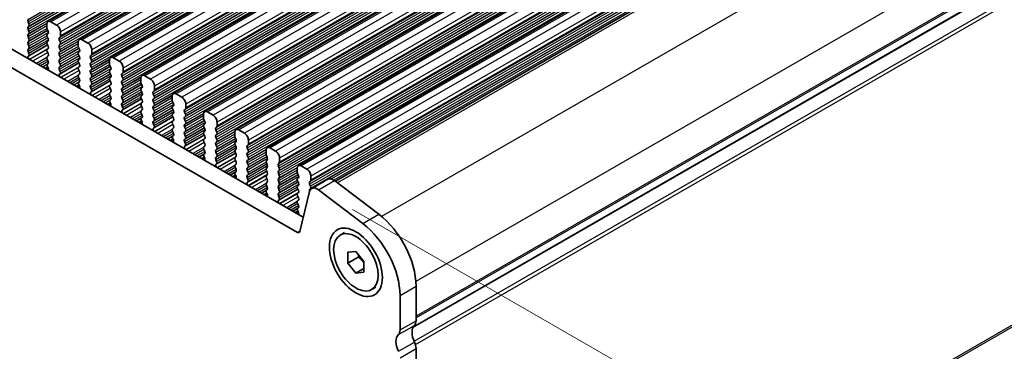
# Model space of a CAD drawing. Units: millimetres. Extents: x 29 to 4174, y 16 to 718.
# Drawn here: x 193 to 280, y 275 to 305 of the extents above; entities that cross this region are included whole.
import ezdxf

# ---------------------------------------------------------------- set-up
doc = ezdxf.new("R2010")
doc.units = ezdxf.units.MM
doc.header["$LTSCALE"] = 2
doc.layers.get('Defpoints').update_dxf_attribs({"lineweight": 25})
for name, color, linetype, lineweight in [('Dimension (ISO)', 7, 'Continuous', 18), ('Visible (ISO)', 7, 'Continuous', 35), ('Visible Narrow (ISO)', 7, 'Continuous', 25)]:
    doc.layers.add(name, color=color, linetype=linetype, lineweight=lineweight)
doc.styles.add('Note Text (TK)', font='txt')
doc.dimstyles.new('Default - Method 1b (TK)', dxfattribs={"dimscale": 2, "dimtxt": 2.5, "dimasz": 2.5, "dimexe": 1, "dimexo": 1.5, "dimgap": 1, "dimtad": 1, "dimtoh": 1, "dimrnd": 1e-08, "dimdsep": 46, "dimtxsty": 'Note Text (TK)', "dimcen": 0.09, "dimdle": 5, "dimclrd": 100, "dimclre": 100, "dimclrt": 7, "dimadec": 1, "dimazin": 1, "dimtfac": 1, "dimtmove": 0, "dimatfit": 3, "dimfxl": 0, "dimtolj": 1, "dimlwd": -1, "dimlwe": -1, "dimarcsym": 0})

# ---------------------------------------------------------------- blocks, each defined once
blk = doc.blocks.new('*D6')
at = {"layer": 'Defpoints', "color": 0, "transparency": 16777216}
for p in [(127.03, 289.612), (226.732, 232.198), (226.732, 207.014)]:
    blk.add_point(p, dxfattribs=at)
at = {"layer": 'Dimension (ISO)', "color": 100, "transparency": 16777216}
for p, q in [((127.03, 286.15), (127.03, 262.121)), ((131.363, 261.934), (222.399, 209.509)), ((226.732, 228.736), (226.732, 204.706))]:
    blk.add_line(p, q, dxfattribs=at)
for points in [[(131.779, 262.656), (130.947, 261.212), (127.03, 264.429)], [(222.815, 210.232), (221.983, 208.787), (226.732, 207.014)]]:
    blk.add_solid(points, dxfattribs=at)
at = {"layer": 'Dimension (ISO)', "color": 7, "transparency": 16777216, "insert": (176.139, 240.817), "char_height": 5, "attachment_point": 4, "rotation": 330.06401, "style": 'Note Text (TK)'}
blk.add_mtext('\\A1;{\\Q-29.936;\\W0.816;\\H0.818x;141}', dxfattribs=at)
blk = doc.blocks.new('*D13')
at = {"layer": 'Defpoints', "color": 0, "transparency": 16777216}
for p in [(219.546, 289.671), (267.852, 261.853), (222.843, 229.736)]:
    blk.add_point(p, dxfattribs=at)
at = {"layer": 'Dimension (ISO)', "color": 100, "transparency": 16777216}
for p, q in [((222.546, 287.943), (269.852, 260.701)), ((267.852, 208.817), (267.852, 256.853)), ((225.843, 228.009), (269.852, 202.665))]:
    blk.add_line(p, q, dxfattribs=at)
for points in [[(267.019, 256.853), (268.686, 256.853), (267.852, 261.853)], [(267.019, 208.817), (268.686, 208.817), (267.852, 203.817)]]:
    blk.add_solid(points, dxfattribs=at)
at = {"layer": 'Dimension (ISO)', "color": 7, "transparency": 16777216, "insert": (263.812, 228.163), "char_height": 5, "attachment_point": 4, "rotation": 90, "style": 'Note Text (TK)'}
blk.add_mtext('\\A1;{\\H0.816x;\\Q29.936;\\W0.818;71.1}', dxfattribs=at)

msp = doc.modelspace()

# ---------------------------------------------------------------- linework, layer by layer
at = {"layer": 'Visible (ISO)'}
for p, q in [((289.7685, 358.6572), (195.7233, 304.5001)), ((292.5262, 357.0691), (198.481, 302.9121)), ((295.2839, 355.481), (201.2387, 301.324)), ((298.0416, 353.893), (203.9964, 299.7359)), ((300.7993, 352.3049), (206.7541, 298.1479)), ((303.557, 350.7169), (209.5118, 296.5598)), ((306.3148, 349.1288), (212.2696, 294.9718)), ((309.0725, 347.5407), (215.0273, 293.3837)), ((311.8302, 345.9527), (217.785, 291.7956)), ((314.657, 344.3292), (221.0441, 290.4211)), ((137.4861, 333.7411), (218.2069, 287.2571)), ((217.6899, 285.926), (136.0719, 332.9267)), ((227.8945, 277.5838), (321.4842, 331.4785)), ((321.4842, 331.4785), (227.8945, 277.5838)), ((193.9504, 304.6591), (194.0353, 304.7411)), ((194.0353, 304.2833), (193.9504, 304.4629)), ((193.9504, 304.0051), (194.0353, 304.087)), ((194.0353, 303.6292), (193.9504, 303.8089)), ((195.6192, 304.2704), (195.6192, 303.9271)), ((195.6475, 303.8127), (195.7324, 303.633)), ((196.4677, 304.1906), (195.9728, 304.4756)), ((193.9504, 303.3511), (194.0353, 303.433)), ((194.0353, 302.9752), (193.9504, 303.1549)), ((195.7324, 303.4368), (195.6475, 303.3549)), ((195.6475, 303.1586), (195.7324, 302.979)), ((196.7082, 303.0711), (196.793, 303.153)), ((196.793, 302.6952), (196.7082, 302.8749)), ((196.8213, 303.2348), (196.8213, 303.5782)), ((199.2255, 302.6025), (198.7305, 302.8876)), ((193.9504, 302.697), (194.0353, 302.779)), ((194.0353, 302.3211), (193.9504, 302.5008)), ((193.9504, 302.043), (194.0353, 302.1249)), ((195.6773, 302.4414), (194.0118, 301.4823)), ((195.7324, 302.7828), (195.6475, 302.7008)), ((195.6475, 302.5046), (195.7324, 302.3249)), ((195.7324, 302.1287), (195.6475, 302.0468)), ((196.7082, 302.417), (196.793, 302.499)), ((196.793, 302.0412), (196.7082, 302.2208)), ((198.3769, 302.6824), (198.3769, 302.339)), ((198.4052, 302.2246), (198.4901, 302.0449)), ((199.579, 301.6468), (199.579, 301.9901)), ((194.0252, 301.6886), (193.9504, 301.8468)), ((193.9801, 301.4641), (194.0118, 301.4823)), ((195.6475, 301.8506), (195.7324, 301.6709)), ((195.7324, 301.4747), (195.6475, 301.3927)), ((195.6475, 301.1965), (195.7324, 301.0169)), ((196.7082, 301.763), (196.793, 301.8449)), ((196.793, 301.3871), (196.7082, 301.5668)), ((196.7082, 301.109), (196.793, 301.1909)), ((198.4901, 301.8487), (198.4052, 301.7668)), ((198.4052, 301.5706), (198.4901, 301.3909)), ((198.4901, 301.1947), (198.4052, 301.1128)), ((199.4659, 301.483), (199.5507, 301.565)), ((199.5507, 301.1071), (199.4659, 301.2868)), ((201.9832, 301.0145), (201.4882, 301.2995)), ((195.743, 300.3555), (195.6021, 300.2743)), ((195.7324, 300.8206), (195.6576, 300.7485)), ((195.671, 300.5268), (195.7027, 300.4722)), ((196.793, 300.7331), (196.7082, 300.9128)), ((196.7082, 300.4549), (196.793, 300.5369)), ((196.7829, 300.1005), (196.7082, 300.2587)), ((198.4351, 300.8534), (196.7695, 299.8943)), ((198.4052, 300.9165), (198.4901, 300.7369)), ((198.4901, 300.5407), (198.4052, 300.4587)), ((198.4052, 300.2625), (198.4901, 300.0828)), ((199.4659, 300.829), (199.5507, 300.9109)), ((199.5507, 300.4531), (199.4659, 300.6328)), ((199.4659, 300.1749), (199.5507, 300.2569)), ((201.1346, 301.0943), (201.1346, 300.7509)), ((201.1629, 300.6366), (201.2478, 300.4569)), ((201.2478, 300.2607), (201.1629, 300.1787)), ((202.3367, 300.0587), (202.3367, 300.4021)), ((196.7379, 299.8761), (196.7695, 299.8942)), ((198.4901, 299.8866), (198.4052, 299.8047)), ((198.4052, 299.6085), (198.4901, 299.4288)), ((199.5507, 299.7991), (199.4659, 299.9787)), ((199.4659, 299.5209), (199.5507, 299.6028)), ((201.1629, 299.9825), (201.2478, 299.8028)), ((201.2478, 299.6066), (201.1629, 299.5247)), ((202.2236, 299.895), (202.3084, 299.9769)), ((202.3084, 299.5191), (202.2236, 299.6987)), ((203.8924, 299.5063), (203.8924, 299.1629)), ((204.7409, 299.4264), (204.2459, 299.7114)), ((198.5007, 298.7674), (198.3598, 298.6863)), ((198.4901, 299.2326), (198.4154, 299.1604)), ((198.4288, 298.9387), (198.4604, 298.8841)), ((199.5507, 299.145), (199.4659, 299.3247)), ((199.4659, 298.8669), (199.5507, 298.9488)), ((199.5406, 298.5125), (199.4659, 298.6707)), ((201.1928, 299.2653), (199.5273, 298.3062)), ((201.1629, 299.3285), (201.2478, 299.1488)), ((201.2478, 298.9526), (201.1629, 298.8707)), ((201.1629, 298.6744), (201.2478, 298.4948)), ((202.2236, 299.2409), (202.3084, 299.3229)), ((202.3084, 298.865), (202.2236, 299.0447)), ((202.2236, 298.5869), (202.3084, 298.6688)), ((203.9206, 299.0485), (204.0055, 298.8688)), ((204.0055, 298.6726), (203.9206, 298.5907)), ((205.0944, 298.4707), (205.0944, 298.814)), ((199.4956, 298.288), (199.5272, 298.3062)), ((201.2478, 298.2986), (201.1629, 298.2166)), ((201.1629, 298.0204), (201.2478, 297.8407)), ((201.2478, 297.6445), (201.1731, 297.5724)), ((202.3084, 298.211), (202.2236, 298.3907)), ((202.2236, 297.9328), (202.3084, 298.0148)), ((202.3084, 297.557), (202.2236, 297.7366)), ((203.9505, 297.6772), (202.285, 296.7181)), ((203.9206, 298.3945), (204.0055, 298.2148)), ((204.0055, 298.0186), (203.9206, 297.9366)), ((203.9206, 297.7404), (204.0055, 297.5607)), ((204.9813, 298.3069), (205.0662, 298.3888)), ((205.0662, 297.931), (204.9813, 298.1107)), ((204.9813, 297.6529), (205.0662, 297.7348)), ((206.6501, 297.9182), (206.6501, 297.5748)), ((207.4986, 297.8383), (207.0036, 298.1234)), ((201.2584, 297.1794), (201.1175, 297.0982)), ((201.1865, 297.3506), (201.2181, 297.2961)), ((202.2236, 297.2788), (202.3084, 297.3607)), ((202.2983, 296.9244), (202.2236, 297.0826)), ((204.0055, 297.3645), (203.9206, 297.2826)), ((203.9206, 297.0864), (204.0055, 296.9067)), ((205.0662, 297.277), (204.9813, 297.4566)), ((204.9813, 296.9988), (205.0662, 297.0808)), ((205.0662, 296.6229), (204.9813, 296.8026)), ((206.6784, 297.4604), (206.7632, 297.2808)), ((206.7632, 297.0845), (206.6784, 297.0026)), ((206.6784, 296.8064), (206.7632, 296.6267)), ((207.739, 296.7188), (207.8239, 296.8008)), ((207.8522, 296.8826), (207.8522, 297.226)), ((202.2533, 296.6999), (202.2849, 296.7181)), ((204.0055, 296.7105), (203.9206, 296.6286)), ((203.9206, 296.4323), (204.0055, 296.2527)), ((204.0055, 296.0565), (203.9308, 295.9843)), ((204.9813, 296.3448), (205.0662, 296.4267)), ((205.0662, 295.9689), (204.9813, 296.1486)), ((206.7082, 296.0892), (205.0427, 295.1301)), ((206.7632, 296.4305), (206.6784, 296.3486)), ((206.6784, 296.1524), (206.7632, 295.9727)), ((207.8239, 296.3429), (207.739, 296.5226)), ((207.739, 296.0648), (207.8239, 296.1467)), ((209.4078, 296.3301), (209.4078, 295.9868)), ((210.2563, 296.2503), (209.7613, 296.5353)), ((204.0161, 295.5913), (203.8752, 295.5101)), ((203.9442, 295.7626), (203.9758, 295.708)), ((204.9813, 295.6907), (205.0662, 295.7727)), ((205.056, 295.3363), (204.9813, 295.4945)), ((205.011, 295.1119), (205.0426, 295.13)), ((206.7632, 295.7765), (206.6784, 295.6945)), ((206.6784, 295.4983), (206.7632, 295.3186)), ((206.7632, 295.1224), (206.6784, 295.0405)), ((207.8239, 295.6889), (207.739, 295.8686)), ((207.739, 295.4108), (207.8239, 295.4927)), ((207.8239, 295.0349), (207.739, 295.2145)), ((209.4361, 295.8724), (209.5209, 295.6927)), ((209.5209, 295.4965), (209.4361, 295.4145)), ((209.4361, 295.2183), (209.5209, 295.0387)), ((210.4967, 295.1308), (210.5816, 295.2127)), ((210.6099, 295.2945), (210.6099, 295.6379)), ((206.6784, 294.8443), (206.7632, 294.6646)), ((206.7632, 294.4684), (206.6885, 294.3962)), ((206.7019, 294.1745), (206.7335, 294.1199)), ((207.739, 294.7567), (207.8239, 294.8387)), ((207.8239, 294.3808), (207.739, 294.5605)), ((207.739, 294.1027), (207.8239, 294.1846)), ((209.4659, 294.5011), (207.8004, 293.542)), ((209.5209, 294.8424), (209.4361, 294.7605)), ((209.4361, 294.5643), (209.5209, 294.3846)), ((209.5209, 294.1884), (209.4361, 294.1065)), ((210.5816, 294.7549), (210.4967, 294.9346)), ((210.4967, 294.4767), (210.5816, 294.5587)), ((210.5816, 294.1008), (210.4967, 294.2805)), ((212.1655, 294.7421), (212.1655, 294.3987)), ((212.1938, 294.2843), (212.2786, 294.1046)), ((213.014, 294.6622), (212.5191, 294.9472)), ((206.7739, 294.0032), (206.6329, 293.9221)), ((207.8137, 293.7483), (207.739, 293.9065)), ((207.7687, 293.5238), (207.8003, 293.542)), ((209.4361, 293.9103), (209.5209, 293.7306)), ((209.5209, 293.5344), (209.4361, 293.4524)), ((210.4967, 293.8227), (210.5816, 293.9046)), ((210.5816, 293.4468), (210.4967, 293.6265)), ((212.2786, 293.9084), (212.1938, 293.8265)), ((212.1938, 293.6303), (212.2786, 293.4506)), ((213.2545, 293.5427), (213.3393, 293.6246)), ((213.3393, 293.1668), (213.2545, 293.3465)), ((213.3676, 293.7065), (213.3676, 294.0498)), ((215.7718, 293.0741), (215.2768, 293.3592)), ((209.4361, 293.2562), (209.5209, 293.0765)), ((209.5209, 292.8803), (209.4462, 292.8082)), ((209.4596, 292.5865), (209.4912, 292.5319)), ((210.4967, 293.1687), (210.5816, 293.2506)), ((210.5816, 292.7928), (210.4967, 292.9724)), ((210.4967, 292.5146), (210.5816, 292.5966)), ((212.2236, 292.913), (210.5581, 291.9539)), ((212.2786, 293.2544), (212.1938, 293.1724)), ((212.1938, 292.9762), (212.2786, 292.7966)), ((212.2786, 292.6003), (212.1938, 292.5184)), ((213.2545, 292.8887), (213.3393, 292.9706)), ((213.3393, 292.5128), (213.2545, 292.6925)), ((214.9232, 293.154), (214.9232, 292.8106)), ((214.9515, 292.6962), (215.0364, 292.5166)), ((216.1253, 292.1184), (216.1253, 292.4618)), ((209.5316, 292.4152), (209.3907, 292.334)), ((210.5715, 292.1602), (210.4967, 292.3184)), ((210.5264, 291.9357), (210.5581, 291.9539)), ((212.1938, 292.3222), (212.2786, 292.1425)), ((212.2786, 291.9463), (212.1938, 291.8644)), ((212.1938, 291.6682), (212.2786, 291.4885)), ((213.2545, 292.2346), (213.3393, 292.3166)), ((213.3393, 291.8587), (213.2545, 292.0384)), ((213.2545, 291.5806), (213.3393, 291.6625)), ((215.0364, 292.3204), (214.9515, 292.2384)), ((214.9515, 292.0422), (215.0364, 291.8625)), ((215.0364, 291.6663), (214.9515, 291.5844)), ((216.0122, 291.9546), (216.097, 292.0366)), ((216.097, 291.5788), (216.0122, 291.7584)), ((217.6809, 291.5659), (217.6809, 291.2226)), ((218.5295, 291.4861), (218.0345, 291.7711)), ((212.2893, 290.8271), (212.1484, 290.746)), ((212.2786, 291.2923), (212.2039, 291.2201)), ((212.2173, 290.9984), (212.249, 290.9438)), ((213.3393, 291.2047), (213.2545, 291.3844)), ((213.2545, 290.9265), (213.3393, 291.0085)), ((213.3292, 290.5721), (213.2545, 290.7303)), ((214.9814, 291.325), (213.3158, 290.3659)), ((214.9515, 291.3882), (215.0364, 291.2085)), ((215.0364, 291.0123), (214.9515, 290.9303)), ((214.9515, 290.7341), (215.0364, 290.5545)), ((216.0122, 291.3006), (216.097, 291.3825)), ((216.097, 290.9247), (216.0122, 291.1044)), ((216.0122, 290.6466), (216.097, 290.7285)), ((217.7092, 291.1082), (217.7941, 290.9285)), ((217.7941, 290.7323), (217.7092, 290.6503)), ((218.883, 290.5303), (218.883, 290.8737)), ((213.2842, 290.3477), (213.3158, 290.3658)), ((215.0364, 290.3582), (214.9515, 290.2763)), ((214.9515, 290.0801), (215.0364, 289.9004)), ((216.097, 290.2707), (216.0122, 290.4504)), ((216.0122, 289.9925), (216.097, 290.0745)), ((217.7092, 290.4541), (217.7941, 290.2745)), ((217.7941, 290.0783), (217.7092, 289.9963)), ((218.7699, 290.3666), (218.8547, 290.4485)), ((218.8547, 289.9907), (218.7699, 290.1704)), ((218.9481, 289.791), (220.3623, 290.6054)), ((220.9597, 290.4851), (224.8654, 287.5207)), ((215.047, 289.239), (214.9061, 289.1579)), ((215.0364, 289.7042), (214.9617, 289.6321)), ((214.975, 289.4103), (215.0067, 289.3557)), ((216.097, 289.6166), (216.0122, 289.7963)), ((216.0122, 289.3385), (216.097, 289.4204)), ((216.0869, 288.9841), (216.0122, 289.1423)), ((217.7391, 289.7369), (216.0736, 288.7778)), ((217.7092, 289.8001), (217.7941, 289.6204)), ((217.7941, 289.4242), (217.7092, 289.3423)), ((217.7092, 289.1461), (217.7941, 288.9664)), ((218.7647, 289.5228), (217.8957, 285.9934)), ((218.7699, 289.7125), (218.8547, 289.7945)), ((223.4512, 286.7063), (219.5455, 289.6707)), ((216.0419, 288.7596), (216.0735, 288.7778)), ((217.7941, 288.7702), (217.7092, 288.6882)), ((217.7092, 288.492), (217.7941, 288.3124)), ((217.7941, 288.1161), (217.7194, 288.044)), ((217.8047, 287.651), (217.6638, 287.5698)), ((217.7328, 287.8223), (217.7644, 287.7677)), ((221.4605, 285.6861), (221.8353, 285.9019)), ((222.1357, 284.1649), (222.8428, 284.2297)), ((222.1357, 283.2208), (222.1357, 284.1649)), ((222.8428, 284.2297), (223.5499, 283.3505)), ((223.055, 283.7502), (222.1357, 283.2208)), ((222.8428, 282.3416), (222.1357, 283.2208)), ((223.5499, 283.3505), (223.5499, 282.4065)), ((223.5499, 282.7488), (222.8428, 282.3416)), ((223.5499, 282.4065), (222.8428, 282.3416)), ((228.1461, 281.1903), (228.1461, 278.1406)), ((224.2251, 280.8852), (224.5999, 281.101)), ((226.7319, 277.3262), (226.7319, 280.3759)), ((228.1461, 275.688), (228.1461, 247.1147))]:
    msp.add_line(p, q, dxfattribs=at)
for centre, major_axis, start_param, end_param in [((194.0636, 304.4959), (-0.0998, 0.1733), 0.1438308, 1.430833), ((195.9728, 304.0668), (-0.2495, 0.4333), 5.4997209, 7.0705172), ((194.0636, 303.8418), (-0.0998, 0.1733), 0.1438308, 1.430833), ((193.9222, 304.2503), (0.0998, -0.1733), 0.1438308, 1.430833), ((195.7606, 303.8456), (0.0998, -0.1733), 3.9289245, 4.5724256), ((196.4677, 303.7818), (-0.2495, 0.4333), 3.9289245, 5.4997209), ((194.0636, 303.1878), (-0.0998, 0.1733), 0.1438308, 1.430833), ((193.9222, 303.5963), (0.0998, -0.1733), 0.1438308, 1.430833), ((193.9222, 302.9422), (0.0998, -0.1733), 0.1438308, 1.430833), ((195.7606, 303.1916), (-0.0998, 0.1733), 0.1438308, 1.430833), ((195.6192, 303.6001), (0.0998, -0.1733), 0.1438308, 1.430833), ((195.6192, 302.946), (0.0998, -0.1733), 0.1438308, 1.430833), ((196.8213, 302.9078), (-0.0998, 0.1733), 0.1438308, 1.430833), ((196.6799, 303.3163), (0.0998, -0.1733), 0.1438308, 0.7873319), ((198.7305, 302.4788), (-0.2495, 0.4333), 5.4997209, 7.0705172), ((194.0636, 302.5338), (-0.0998, 0.1733), 0.1438308, 1.430833), ((194.0636, 301.8797), (-0.0998, 0.1733), 0.1438308, 1.430833), ((193.9222, 302.2882), (0.0998, -0.1733), 0.1438308, 1.430833), ((195.7606, 302.5376), (-0.0998, 0.1733), 0.1438308, 1.430833), ((195.7606, 301.8835), (-0.0998, 0.1733), 0.1438308, 1.430833), ((195.6192, 302.292), (0.0998, -0.1733), 0.1438308, 1.430833), ((196.8213, 302.2538), (-0.0998, 0.1733), 0.1438308, 1.430833), ((196.6799, 302.6622), (0.0998, -0.1733), 0.1438308, 1.430833), ((196.6799, 302.0082), (0.0998, -0.1733), 0.1438308, 1.430833), ((198.5184, 302.2576), (0.0998, -0.1733), 3.9289245, 4.5724256), ((198.3769, 302.012), (0.0998, -0.1733), 0.1438308, 1.430833), ((199.2255, 302.1937), (-0.2495, 0.4333), 3.9289245, 5.4997209), ((194.0799, 301.2908), (-0.0998, 0.1733), 6.2825636, 8.096764), ((193.912, 301.6556), (0.0998, -0.1733), 6.2825636, 7.7140183), ((195.7606, 301.2295), (-0.0998, 0.1733), 0.1438308, 1.430833), ((195.6192, 301.6379), (0.0998, -0.1733), 0.1438308, 1.430833), ((196.8213, 301.5997), (-0.0998, 0.1733), 0.1438308, 1.430833), ((196.8213, 300.9457), (-0.0998, 0.1733), 0.1438308, 1.430833), ((196.6799, 301.3542), (0.0998, -0.1733), 0.1438308, 1.430833), ((198.5184, 301.6035), (-0.0998, 0.1733), 0.1438308, 1.430833), ((198.5184, 300.9495), (-0.0998, 0.1733), 0.1438308, 1.430833), ((198.3769, 301.358), (0.0998, -0.1733), 0.1438308, 1.430833), ((199.579, 301.3198), (-0.0998, 0.1733), 0.1438308, 1.430833), ((199.4376, 301.7282), (0.0998, -0.1733), 0.1438308, 0.7873319), ((199.4376, 301.0742), (0.0998, -0.1733), 0.1438308, 1.430833), ((201.4882, 300.8907), (-0.2495, 0.4333), 5.4997209, 7.0705172), ((195.7708, 300.5852), (-0.0998, 0.1733), 0.1438308, 1.5752855), ((195.6029, 300.4137), (0.0998, -0.1733), 6.0442703, 7.8584708), ((195.6192, 300.9839), (0.0998, -0.1733), 0.1438308, 1.430833), ((196.8213, 300.2917), (-0.0998, 0.1733), 0.1438308, 1.430833), ((196.6799, 300.7001), (0.0998, -0.1733), 0.1438308, 1.430833), ((198.5184, 300.2955), (-0.0998, 0.1733), 0.1438308, 1.430833), ((198.3769, 300.7039), (0.0998, -0.1733), 0.1438308, 1.430833), ((199.579, 300.6657), (-0.0998, 0.1733), 0.1438308, 1.430833), ((199.4376, 300.4201), (0.0998, -0.1733), 0.1438308, 1.430833), ((201.2761, 300.6695), (0.0998, -0.1733), 3.9289245, 4.5724256), ((201.1346, 300.4239), (0.0998, -0.1733), 0.1438308, 1.430833), ((201.9832, 300.6057), (-0.2495, 0.4333), 3.9289245, 5.4997209), ((196.8376, 299.7027), (-0.0998, 0.1733), 6.2825636, 8.096764), ((196.6697, 300.0676), (0.0998, -0.1733), 6.2825636, 7.7140183), ((198.5184, 299.6414), (-0.0998, 0.1733), 0.1438308, 1.430833), ((198.3769, 300.0499), (0.0998, -0.1733), 0.1438308, 1.430833), ((198.3769, 299.3958), (0.0998, -0.1733), 0.1438308, 1.430833), ((199.579, 300.0117), (-0.0998, 0.1733), 0.1438308, 1.430833), ((199.579, 299.3576), (-0.0998, 0.1733), 0.1438308, 1.430833), ((199.4376, 299.7661), (0.0998, -0.1733), 0.1438308, 1.430833), ((201.2761, 300.0155), (-0.0998, 0.1733), 0.1438308, 1.430833), ((201.2761, 299.3614), (-0.0998, 0.1733), 0.1438308, 1.430833), ((201.1346, 299.7699), (0.0998, -0.1733), 0.1438308, 1.430833), ((202.3367, 299.7317), (-0.0998, 0.1733), 0.1438308, 1.430833), ((202.1953, 300.1402), (0.0998, -0.1733), 0.1438308, 0.7873319), ((202.1953, 299.4861), (0.0998, -0.1733), 0.1438308, 1.430833), ((204.2459, 299.3027), (-0.2495, 0.4333), 5.4997209, 7.0705172), ((204.7409, 299.0176), (-0.2495, 0.4333), 3.9289245, 5.4997209), ((198.5285, 298.9972), (-0.0998, 0.1733), 0.1438308, 1.5752855), ((198.3606, 298.8256), (0.0998, -0.1733), 6.0442703, 7.8584708), ((199.579, 298.7036), (-0.0998, 0.1733), 0.1438308, 1.430833), ((199.4274, 298.4795), (0.0998, -0.1733), 6.2825636, 7.7140183), ((199.4376, 299.1121), (0.0998, -0.1733), 0.1438308, 1.430833), ((201.2761, 298.7074), (-0.0998, 0.1733), 0.1438308, 1.430833), ((201.1346, 299.1159), (0.0998, -0.1733), 0.1438308, 1.430833), ((202.3367, 299.0777), (-0.0998, 0.1733), 0.1438308, 1.430833), ((202.3367, 298.4236), (-0.0998, 0.1733), 0.1438308, 1.430833), ((202.1953, 298.8321), (0.0998, -0.1733), 0.1438308, 1.430833), ((204.0338, 298.4274), (-0.0998, 0.1733), 0.1438308, 1.430833), ((204.0338, 299.0814), (0.0998, -0.1733), 3.9289245, 4.5724256), ((203.8924, 298.8359), (0.0998, -0.1733), 0.1438308, 1.430833), ((199.5953, 298.1146), (-0.0998, 0.1733), 6.2825636, 8.096764), ((201.2761, 298.0534), (-0.0998, 0.1733), 0.1438308, 1.430833), ((201.1346, 298.4618), (0.0998, -0.1733), 0.1438308, 1.430833), ((201.1346, 297.8078), (0.0998, -0.1733), 0.1438308, 1.430833), ((202.3367, 297.7696), (-0.0998, 0.1733), 0.1438308, 1.430833), ((202.1953, 298.178), (0.0998, -0.1733), 0.1438308, 1.430833), ((204.0338, 297.7734), (-0.0998, 0.1733), 0.1438308, 1.430833), ((203.8924, 298.1818), (0.0998, -0.1733), 0.1438308, 1.430833), ((205.0944, 298.1436), (-0.0998, 0.1733), 0.1438308, 1.430833), ((205.0944, 297.4896), (-0.0998, 0.1733), 0.1438308, 1.430833), ((204.953, 298.5521), (0.0998, -0.1733), 0.1438308, 0.7873319), ((204.953, 297.8981), (0.0998, -0.1733), 0.1438308, 1.430833), ((207.0036, 297.7146), (-0.2495, 0.4333), 5.4997209, 7.0705172), ((207.4986, 297.4296), (-0.2495, 0.4333), 3.9289245, 5.4997209), ((201.2862, 297.4091), (-0.0998, 0.1733), 0.1438308, 1.5752855), ((201.1183, 297.2376), (0.0998, -0.1733), 6.0442703, 7.8584708), ((202.3367, 297.1155), (-0.0998, 0.1733), 0.1438308, 1.430833), ((202.1852, 296.8914), (0.0998, -0.1733), 6.2825636, 7.7140183), ((202.1953, 297.524), (0.0998, -0.1733), 0.1438308, 1.430833), ((204.0338, 297.1193), (-0.0998, 0.1733), 0.1438308, 1.430833), ((203.8924, 297.5278), (0.0998, -0.1733), 0.1438308, 1.430833), ((203.8924, 296.8738), (0.0998, -0.1733), 0.1438308, 1.430833), ((205.0944, 296.8356), (-0.0998, 0.1733), 0.1438308, 1.430833), ((204.953, 297.244), (0.0998, -0.1733), 0.1438308, 1.430833), ((206.7915, 296.8393), (-0.0998, 0.1733), 0.1438308, 1.430833), ((206.7915, 297.4934), (0.0998, -0.1733), 3.9289245, 4.5724256), ((206.6501, 297.2478), (0.0998, -0.1733), 0.1438308, 1.430833), ((207.7107, 296.964), (0.0998, -0.1733), 0.1438308, 0.7873319), ((202.353, 296.5266), (-0.0998, 0.1733), 6.2825636, 8.096764), ((204.0338, 296.4653), (-0.0998, 0.1733), 0.1438308, 1.430833), ((204.0439, 295.8211), (-0.0998, 0.1733), 0.1438308, 1.5752855), ((203.8924, 296.2197), (0.0998, -0.1733), 0.1438308, 1.430833), ((205.0944, 296.1815), (-0.0998, 0.1733), 0.1438308, 1.430833), ((204.953, 296.59), (0.0998, -0.1733), 0.1438308, 1.430833), ((204.953, 295.9359), (0.0998, -0.1733), 0.1438308, 1.430833), ((206.7915, 296.1853), (-0.0998, 0.1733), 0.1438308, 1.430833), ((206.6501, 296.5938), (0.0998, -0.1733), 0.1438308, 1.430833), ((206.6501, 295.9397), (0.0998, -0.1733), 0.1438308, 1.430833), ((207.8522, 296.5556), (-0.0998, 0.1733), 0.1438308, 1.430833), ((207.8522, 295.9015), (-0.0998, 0.1733), 0.1438308, 1.430833), ((207.7107, 296.31), (0.0998, -0.1733), 0.1438308, 1.430833), ((209.7613, 296.1265), (-0.2495, 0.4333), 5.4997209, 7.0705172), ((209.5492, 295.9053), (0.0998, -0.1733), 3.9289245, 4.5724256), ((210.2563, 295.8415), (-0.2495, 0.4333), 3.9289245, 5.4997209), ((203.8761, 295.6495), (0.0998, -0.1733), 6.0442703, 7.8584708), ((205.0944, 295.5275), (-0.0998, 0.1733), 0.1438308, 1.430833), ((205.1107, 294.9385), (-0.0998, 0.1733), 6.2825636, 8.096764), ((204.9429, 295.3034), (0.0998, -0.1733), 6.2825636, 7.7140183), ((206.7915, 295.5313), (-0.0998, 0.1733), 0.1438308, 1.430833), ((206.7915, 294.8772), (-0.0998, 0.1733), 0.1438308, 1.430833), ((206.6501, 295.2857), (0.0998, -0.1733), 0.1438308, 1.430833), ((207.8522, 295.2475), (-0.0998, 0.1733), 0.1438308, 1.430833), ((207.7107, 295.656), (0.0998, -0.1733), 0.1438308, 1.430833), ((207.7107, 295.0019), (0.0998, -0.1733), 0.1438308, 1.430833), ((209.5492, 295.2513), (-0.0998, 0.1733), 0.1438308, 1.430833), ((209.4078, 295.6597), (0.0998, -0.1733), 0.1438308, 1.430833), ((209.4078, 295.0057), (0.0998, -0.1733), 0.1438308, 1.430833), ((210.6099, 294.9675), (-0.0998, 0.1733), 0.1438308, 1.430833), ((210.4685, 295.376), (0.0998, -0.1733), 0.1438308, 0.7873319), ((206.8016, 294.233), (-0.0998, 0.1733), 0.1438308, 1.5752855), ((206.6501, 294.6317), (0.0998, -0.1733), 0.1438308, 1.430833), ((207.8522, 294.5935), (-0.0998, 0.1733), 0.1438308, 1.430833), ((207.7107, 294.3479), (0.0998, -0.1733), 0.1438308, 1.430833), ((209.5492, 294.5972), (-0.0998, 0.1733), 0.1438308, 1.430833), ((209.4078, 294.3517), (0.0998, -0.1733), 0.1438308, 1.430833), ((210.6099, 294.3135), (-0.0998, 0.1733), 0.1438308, 1.430833), ((210.4685, 294.7219), (0.0998, -0.1733), 0.1438308, 1.430833), ((212.5191, 294.5385), (-0.2495, 0.4333), 5.4997209, 7.0705172), ((212.3069, 294.3173), (0.0998, -0.1733), 3.9289245, 4.5724256), ((213.014, 294.2534), (-0.2495, 0.4333), 3.9289245, 5.4997209), ((206.6338, 294.0615), (0.0998, -0.1733), 6.0442703, 7.8584708), ((207.8522, 293.9394), (-0.0998, 0.1733), 0.1438308, 1.430833), ((207.8685, 293.3504), (-0.0998, 0.1733), 6.2825636, 8.096764), ((207.7006, 293.7153), (0.0998, -0.1733), 6.2825636, 7.7140183), ((209.5492, 293.9432), (-0.0998, 0.1733), 0.1438308, 1.430833), ((209.5492, 293.2892), (-0.0998, 0.1733), 0.1438308, 1.430833), ((209.4078, 293.6976), (0.0998, -0.1733), 0.1438308, 1.430833), ((210.6099, 293.6594), (-0.0998, 0.1733), 0.1438308, 1.430833), ((210.4685, 294.0679), (0.0998, -0.1733), 0.1438308, 1.430833), ((210.4685, 293.4139), (0.0998, -0.1733), 0.1438308, 1.430833), ((212.3069, 293.6632), (-0.0998, 0.1733), 0.1438308, 1.430833), ((212.1655, 294.0717), (0.0998, -0.1733), 0.1438308, 1.430833), ((212.1655, 293.4176), (0.0998, -0.1733), 0.1438308, 1.430833), ((213.3676, 293.3794), (-0.0998, 0.1733), 0.1438308, 1.430833), ((213.2262, 293.7879), (0.0998, -0.1733), 0.1438308, 0.7873319), ((215.2768, 292.9504), (-0.2495, 0.4333), 5.4997209, 7.0705172), ((209.5594, 292.6449), (-0.0998, 0.1733), 0.1438308, 1.5752855), ((209.3915, 292.4734), (0.0998, -0.1733), 6.0442703, 7.8584708), ((209.4078, 293.0436), (0.0998, -0.1733), 0.1438308, 1.430833), ((210.6099, 293.0054), (-0.0998, 0.1733), 0.1438308, 1.430833), ((210.6099, 292.3514), (-0.0998, 0.1733), 0.1438308, 1.430833), ((210.4685, 292.7598), (0.0998, -0.1733), 0.1438308, 1.430833), ((212.3069, 293.0092), (-0.0998, 0.1733), 0.1438308, 1.430833), ((212.3069, 292.3551), (-0.0998, 0.1733), 0.1438308, 1.430833), ((212.1655, 292.7636), (0.0998, -0.1733), 0.1438308, 1.430833), ((213.3676, 292.7254), (-0.0998, 0.1733), 0.1438308, 1.430833), ((213.2262, 293.1339), (0.0998, -0.1733), 0.1438308, 1.430833), ((213.2262, 292.4798), (0.0998, -0.1733), 0.1438308, 1.430833), ((215.0647, 292.7292), (0.0998, -0.1733), 3.9289245, 4.5724256), ((214.9232, 292.4836), (0.0998, -0.1733), 0.1438308, 1.430833), ((215.7718, 292.6654), (-0.2495, 0.4333), 3.9289245, 5.4997209), ((210.6262, 291.7624), (-0.0998, 0.1733), 6.2825636, 8.096764), ((210.4583, 292.1273), (0.0998, -0.1733), 6.2825636, 7.7140183), ((212.3069, 291.7011), (-0.0998, 0.1733), 0.1438308, 1.430833), ((212.1655, 292.1096), (0.0998, -0.1733), 0.1438308, 1.430833), ((213.3676, 292.0714), (-0.0998, 0.1733), 0.1438308, 1.430833), ((213.3676, 291.4173), (-0.0998, 0.1733), 0.1438308, 1.430833), ((213.2262, 291.8258), (0.0998, -0.1733), 0.1438308, 1.430833), ((215.0647, 292.0752), (-0.0998, 0.1733), 0.1438308, 1.430833), ((215.0647, 291.4211), (-0.0998, 0.1733), 0.1438308, 1.430833), ((214.9232, 291.8296), (0.0998, -0.1733), 0.1438308, 1.430833), ((216.1253, 291.7914), (-0.0998, 0.1733), 0.1438308, 1.430833), ((215.9839, 292.1998), (0.0998, -0.1733), 0.1438308, 0.7873319), ((215.9839, 291.5458), (0.0998, -0.1733), 0.1438308, 1.430833), ((218.0345, 291.3623), (-0.2495, 0.4333), 5.4997209, 7.0705172), ((212.3171, 291.0569), (-0.0998, 0.1733), 0.1438308, 1.5752855), ((212.1492, 290.8853), (0.0998, -0.1733), 6.0442703, 7.8584708), ((212.1655, 291.4555), (0.0998, -0.1733), 0.1438308, 1.430833), ((213.3676, 290.7633), (-0.0998, 0.1733), 0.1438308, 1.430833), ((213.2262, 291.1718), (0.0998, -0.1733), 0.1438308, 1.430833), ((215.0647, 290.7671), (-0.0998, 0.1733), 0.1438308, 1.430833), ((214.9232, 291.1755), (0.0998, -0.1733), 0.1438308, 1.430833), ((216.1253, 291.1373), (-0.0998, 0.1733), 0.1438308, 1.430833), ((215.9839, 290.8918), (0.0998, -0.1733), 0.1438308, 1.430833), ((217.8224, 291.1411), (0.0998, -0.1733), 3.9289245, 4.5724256), ((217.6809, 290.8955), (0.0998, -0.1733), 0.1438308, 1.430833), ((218.5295, 291.0773), (-0.2495, 0.4333), 3.9289245, 5.4997209), ((220.8513, 289.7562), (-0.4891, 0.8493), 5.3426412, 6.2831853), ((213.3839, 290.1743), (-0.0998, 0.1733), 6.2825636, 8.096764), ((213.216, 290.5392), (0.0998, -0.1733), 6.2825636, 7.7140183), ((215.0647, 290.113), (-0.0998, 0.1733), 0.1438308, 1.430833), ((214.9232, 290.5215), (0.0998, -0.1733), 0.1438308, 1.430833), ((214.9232, 289.8675), (0.0998, -0.1733), 0.1438308, 1.430833), ((216.1253, 290.4833), (-0.0998, 0.1733), 0.1438308, 1.430833), ((216.1253, 289.8293), (-0.0998, 0.1733), 0.1438308, 1.430833), ((215.9839, 290.2377), (0.0998, -0.1733), 0.1438308, 1.430833), ((217.8224, 290.4871), (-0.0998, 0.1733), 0.1438308, 1.430833), ((217.8224, 289.8331), (-0.0998, 0.1733), 0.1438308, 1.430833), ((217.6809, 290.2415), (0.0998, -0.1733), 0.1438308, 1.430833), ((218.883, 290.2033), (-0.0998, 0.1733), 0.1438308, 1.430833), ((219.4371, 288.9418), (-0.4891, 0.8493), 5.3426412, 6.8261711), ((218.7416, 290.6118), (0.0998, -0.1733), 0.1438308, 0.7873319), ((218.7416, 289.9577), (0.0998, -0.1733), 0.1438308, 1.430833), ((215.0748, 289.4688), (-0.0998, 0.1733), 0.1438308, 1.5752855), ((214.9069, 289.2973), (0.0998, -0.1733), 6.0442703, 7.8584708), ((216.1253, 289.1752), (-0.0998, 0.1733), 0.1438308, 1.430833), ((215.9737, 288.9511), (0.0998, -0.1733), 6.2825636, 7.7140183), ((215.9839, 289.5837), (0.0998, -0.1733), 0.1438308, 1.430833), ((217.8224, 289.179), (-0.0998, 0.1733), 0.1438308, 1.430833), ((217.6809, 289.5875), (0.0998, -0.1733), 0.1438308, 1.430833), ((217.6809, 288.9334), (0.0998, -0.1733), 0.1438308, 1.430833), ((218.883, 289.5493), (-0.0998, 0.1733), 0.1438308, 1.3773848), ((216.1416, 288.5863), (-0.0998, 0.1733), 6.2825636, 8.096764), ((217.8224, 288.525), (-0.0998, 0.1733), 0.1438308, 1.430833), ((217.6809, 288.2794), (0.0998, -0.1733), 0.1438308, 1.430833), ((217.8325, 287.8807), (-0.0998, 0.1733), 0.1438308, 1.5752855), ((217.6646, 287.7092), (0.0998, -0.1733), 6.0442703, 7.8584708), ((224.257, 283.4299), (2.7447, -4.7662), 0.7873319, 2.2010486), ((222.8428, 282.6155), (-2.7447, 4.7662), 3.9289245, 5.3426412), ((217.6899, 286.1713), (0.1497, -0.26), 5.4997209, 6.8261711), ((228.8532, 276.5071), (-0.7485, 1.2999), 0.1438308, 1.430833), ((227.439, 278.5478), (0.499, -0.8666), 0.1438308, 0.7873319), ((227.439, 275.6927), (-0.7485, 1.2999), 0.1438308, 1.430833), ((226.0248, 277.7334), (0.499, -0.8666), 0.1438308, 0.7873319), ((227.439, 276.0952), (0.499, -0.8666), 0.7873319, 1.430833)]:
    msp.add_ellipse(centre, major_axis=major_axis, ratio=0.5780931, start_param=start_param, end_param=end_param, dxfattribs=at)
for major_axis in [(1.6468, -2.8597), (1.3823, -2.4004)]:
    msp.add_ellipse((222.8428, 283.2857), major_axis=major_axis, ratio=0.5780931, dxfattribs=at)
for points, weights in [([(223.0885, 283.9243), (223.075, 283.842), (223.055, 283.7502)], [1.03958972244, 1.02330594982, 1]), ([(223.055, 283.7502), (223.3648, 283.5059), (223.5499, 283.243)], [1, 1.09656875174, 1.0725752364])]:
    msp.add_rational_spline(points, weights, degree=2, dxfattribs=at)
at = {"layer": 'Visible Narrow (ISO)'}
for p, q in [((287.9956, 358.8162), (193.9504, 304.6591)), ((287.9956, 358.62), (193.9504, 304.4629)), ((288.0805, 358.4403), (194.0353, 304.2833)), ((290.018, 358.6326), (195.9728, 304.4756)), ((287.9956, 358.1621), (193.9504, 304.0051)), ((287.9956, 357.9659), (193.9504, 303.8089)), ((288.0805, 358.2441), (194.0353, 304.087)), ((288.0805, 357.7863), (194.0353, 303.6292)), ((290.5129, 358.3476), (196.4677, 304.1906)), ((290.8665, 357.7352), (196.8213, 303.5782)), ((290.7534, 357.2281), (196.7082, 303.0711)), ((290.7534, 357.0319), (196.7082, 302.8749)), ((290.8382, 357.3101), (196.793, 303.153)), ((290.8382, 356.8522), (196.793, 302.6952)), ((290.8382, 356.656), (196.793, 302.499)), ((290.8665, 357.3919), (196.8213, 303.2348)), ((292.7757, 357.0446), (198.7305, 302.8876)), ((293.2707, 356.7595), (199.2255, 302.6025)), ((290.7534, 356.5741), (196.7082, 302.417)), ((290.7534, 356.3779), (196.7082, 302.2208)), ((290.8382, 356.1982), (196.793, 302.0412)), ((293.6242, 356.1472), (199.579, 301.9901)), ((293.6242, 355.8038), (199.579, 301.6468)), ((293.5111, 355.64), (199.4659, 301.483)), ((293.5111, 355.4438), (199.4659, 301.2868)), ((293.5111, 354.986), (199.4659, 300.829)), ((293.5959, 355.722), (199.5507, 301.565)), ((293.5959, 355.2642), (199.5507, 301.1071)), ((293.5959, 355.068), (199.5507, 300.9109)), ((295.5334, 355.4565), (201.4882, 301.2995)), ((296.0284, 355.1715), (201.9832, 301.0145)), ((293.5111, 354.7898), (199.4659, 300.6328)), ((293.5959, 354.6101), (199.5507, 300.4531)), ((296.2688, 354.052), (202.2236, 299.895)), ((296.3536, 354.1339), (202.3084, 299.9769)), ((296.3819, 354.5591), (202.3367, 300.4021)), ((296.3819, 354.2157), (202.3367, 300.0587)), ((296.2688, 353.8558), (202.2236, 299.6987)), ((296.2688, 353.3979), (202.2236, 299.2409)), ((296.2688, 353.2017), (202.2236, 299.0447)), ((296.3536, 353.6761), (202.3084, 299.5191)), ((296.3536, 353.4799), (202.3084, 299.3229)), ((298.2911, 353.8685), (204.2459, 299.7114)), ((298.7861, 353.5834), (204.7409, 299.4264)), ((296.3536, 353.0221), (202.3084, 298.865)), ((299.0265, 352.4639), (204.9813, 298.3069)), ((299.1114, 352.5459), (205.0662, 298.3888)), ((299.1396, 352.9711), (205.0944, 298.814)), ((299.1396, 352.6277), (205.0944, 298.4707)), ((299.0265, 352.2677), (204.9813, 298.1107)), ((299.0265, 351.8099), (204.9813, 297.6529)), ((299.0265, 351.6137), (204.9813, 297.4566)), ((299.1114, 352.088), (205.0662, 297.931)), ((299.1114, 351.8918), (205.0662, 297.7348)), ((299.1114, 351.434), (205.0662, 297.277)), ((301.0488, 352.2804), (207.0036, 298.1234)), ((301.5438, 351.9954), (207.4986, 297.8383)), ((301.7842, 350.8759), (207.739, 296.7188)), ((301.7842, 350.6796), (207.739, 296.5226)), ((301.8691, 350.9578), (207.8239, 296.8008)), ((301.8974, 351.383), (207.8522, 297.226)), ((301.8974, 351.0396), (207.8522, 296.8826)), ((303.8066, 350.6923), (209.7613, 296.5353)), ((301.7842, 350.2218), (207.739, 296.0648)), ((301.7842, 350.0256), (207.739, 295.8686)), ((301.8691, 350.5), (207.8239, 296.3429)), ((301.8691, 350.3038), (207.8239, 296.1467)), ((301.8691, 349.8459), (207.8239, 295.6889)), ((304.3015, 350.4073), (210.2563, 296.2503)), ((304.6551, 349.7949), (210.6099, 295.6379)), ((304.5419, 349.2878), (210.4967, 295.1308)), ((304.5419, 349.0916), (210.4967, 294.9346)), ((304.6268, 349.3697), (210.5816, 295.2127)), ((304.6268, 348.9119), (210.5816, 294.7549)), ((304.6551, 349.4516), (210.6099, 295.2945)), ((306.5643, 349.1043), (212.5191, 294.9472)), ((304.5419, 348.6338), (210.4967, 294.4767)), ((304.5419, 348.4375), (210.4967, 294.2805)), ((304.6268, 348.7157), (210.5816, 294.5587)), ((304.6268, 348.2579), (210.5816, 294.1008)), ((307.0592, 348.8192), (213.014, 294.6622)), ((307.4128, 348.2069), (213.3676, 294.0498)), ((307.2997, 347.6997), (213.2545, 293.5427)), ((307.2997, 347.5035), (213.2545, 293.3465)), ((307.3845, 347.7817), (213.3393, 293.6246)), ((307.3845, 347.3238), (213.3393, 293.1668)), ((307.3845, 347.1276), (213.3393, 292.9706)), ((307.4128, 347.8635), (213.3676, 293.7065)), ((309.322, 347.5162), (215.2768, 293.3592)), ((309.817, 347.2312), (215.7718, 293.0741)), ((307.2997, 347.0457), (213.2545, 292.8887)), ((307.2997, 346.8495), (213.2545, 292.6925)), ((307.3845, 346.6698), (213.3393, 292.5128)), ((310.1705, 346.6188), (216.1253, 292.4618)), ((310.1705, 346.2754), (216.1253, 292.1184)), ((310.0574, 346.1117), (216.0122, 291.9546)), ((310.0574, 345.9155), (216.0122, 291.7584)), ((310.0574, 345.4576), (216.0122, 291.3006)), ((310.1422, 346.1936), (216.097, 292.0366)), ((310.1422, 345.7358), (216.097, 291.5788)), ((310.1422, 345.5396), (216.097, 291.3825)), ((312.0797, 345.9281), (218.0345, 291.7711)), ((312.5747, 345.6431), (218.5295, 291.4861)), ((310.0574, 345.2614), (216.0122, 291.1044)), ((310.1422, 345.0817), (216.097, 290.9247)), ((312.8151, 344.5236), (218.7699, 290.3666)), ((312.8999, 344.6055), (218.8547, 290.4485)), ((312.9282, 345.0307), (218.883, 290.8737)), ((312.9282, 344.6874), (218.883, 290.5303)), ((312.8151, 344.3274), (218.7699, 290.1704)), ((312.8151, 343.8696), (218.7699, 289.7125)), ((312.8999, 344.1477), (218.8547, 289.9907)), ((312.8999, 343.9515), (218.8547, 289.7945)), ((312.8151, 343.6734), (220.697, 290.6261)), ((314.9496, 344.2702), (221.2145, 290.2917)), ((312.8999, 343.4937), (220.9104, 290.5204)), ((318.8553, 341.3059), (225.113, 287.3232)), ((321.8378, 335.551), (228.1314, 281.5891)), ((321.8378, 332.5013), (228.1461, 278.5478)), ((321.7671, 332.2967), (228.1461, 278.384)), ((227.9757, 276.3237), (321.7671, 330.3346)), ((228.0839, 276.0593), (321.8378, 330.0486)), ((195.6213, 304.3132), (193.9504, 303.3511)), ((195.6192, 304.1158), (193.9504, 303.1549)), ((195.6266, 304.3494), (194.0353, 303.433)), ((195.6226, 303.8893), (194.0353, 302.9752)), ((195.6866, 303.7299), (194.0353, 302.779)), ((195.6989, 303.7039), (193.9504, 302.697)), ((195.7592, 303.5424), (193.9504, 302.5008)), ((195.6989, 303.0498), (193.9504, 302.043)), ((195.7592, 302.8884), (193.9504, 301.8468)), ((195.6226, 303.2352), (194.0353, 302.3211)), ((195.6866, 303.0759), (194.0353, 302.1249)), ((195.6196, 302.6068), (194.0252, 301.6886)), ((195.703, 302.1003), (194.0671, 301.1583)), ((195.6353, 302.0315), (194.093, 301.1433)), ((198.379, 302.7252), (196.7082, 301.763)), ((198.3769, 302.5278), (196.7082, 301.5668)), ((198.4566, 302.1158), (196.7082, 301.109)), ((198.3843, 302.7613), (196.793, 301.8449)), ((198.3804, 302.3012), (196.793, 301.3871)), ((198.4443, 302.1418), (196.793, 301.1909)), ((195.6857, 301.7696), (194.3456, 300.9979)), ((195.621, 301.3359), (194.6898, 300.7997)), ((195.6203, 301.3309), (194.6939, 300.7973)), ((195.6652, 301.1592), (194.8654, 300.6986)), ((198.5169, 301.9544), (196.7082, 300.9128)), ((198.4566, 301.4618), (196.7082, 300.4549)), ((198.5169, 301.3003), (196.7082, 300.2587)), ((198.3804, 301.6472), (196.793, 300.7331)), ((198.4443, 301.4878), (196.793, 300.5369)), ((201.1367, 301.1371), (199.4659, 300.1749)), ((201.142, 301.1733), (199.5507, 300.2569)), ((228.1461, 247.5219), (321.8378, 301.4754)), ((228.1461, 247.3581), (321.7671, 301.2708)), ((195.7422, 300.9937), (195.0476, 300.5936)), ((195.6602, 300.751), (195.2173, 300.4959)), ((195.6342, 300.7064), (195.243, 300.4811)), ((195.6787, 300.5136), (195.4326, 300.3719)), ((195.7256, 300.4243), (195.5336, 300.3138)), ((195.7439, 300.3196), (195.6336, 300.2562)), ((195.741, 300.2988), (195.6503, 300.2466)), ((198.3773, 301.0187), (196.7829, 300.1005)), ((198.4607, 300.5123), (196.8248, 299.5702)), ((198.3931, 300.4434), (196.8507, 299.5553)), ((201.1346, 300.9397), (199.4659, 299.9787)), ((201.2143, 300.5278), (199.4659, 299.5209)), ((201.2747, 300.3663), (199.4659, 299.3247)), ((201.1381, 300.7132), (199.5507, 299.7991)), ((201.202, 300.5538), (199.5507, 299.6028)), ((198.4434, 300.1815), (197.1033, 299.4098)), ((198.3787, 299.7479), (197.4475, 299.2116)), ((198.3781, 299.7428), (197.4516, 299.2093)), ((198.4229, 299.5711), (197.6231, 299.1105)), ((198.5, 299.4056), (197.8053, 299.0056)), ((201.2143, 299.8737), (199.4659, 298.8669)), ((201.2747, 299.7123), (199.4659, 298.6707)), ((201.135, 299.4306), (199.5406, 298.5125)), ((201.1381, 300.0591), (199.5507, 299.145)), ((201.202, 299.8997), (199.5507, 298.9488)), ((203.8944, 299.549), (202.2236, 298.5869)), ((203.8998, 299.5852), (202.3084, 298.6688)), ((198.4179, 299.1629), (197.975, 298.9079)), ((198.3919, 299.1184), (198.0007, 298.8931)), ((198.4364, 298.9256), (198.1903, 298.7839)), ((198.4833, 298.8363), (198.2913, 298.7257)), ((198.5016, 298.7316), (198.3914, 298.6681)), ((198.4987, 298.7107), (198.408, 298.6585)), ((201.2184, 298.9242), (199.5825, 297.9822)), ((201.1508, 298.8554), (199.6085, 297.9672)), ((201.2012, 298.5935), (199.861, 297.8218)), ((203.8924, 299.3516), (202.2236, 298.3907)), ((203.972, 298.9397), (202.2236, 297.9328)), ((204.0324, 298.7782), (202.2236, 297.7366)), ((203.8958, 299.1251), (202.3084, 298.211)), ((203.9597, 298.9657), (202.3084, 298.0148)), ((201.1365, 298.1598), (200.2052, 297.6235)), ((201.1358, 298.1547), (200.2093, 297.6212)), ((201.1806, 297.983), (200.3808, 297.5225)), ((201.2577, 297.8176), (200.563, 297.4175)), ((203.972, 298.2857), (202.2236, 297.2788)), ((204.0324, 298.1242), (202.2236, 297.0826)), ((203.8927, 297.8426), (202.2983, 296.9244)), ((203.8958, 298.4711), (202.3084, 297.557)), ((203.9597, 298.3117), (202.3084, 297.3607)), ((206.6521, 297.961), (204.9813, 296.9988)), ((206.6501, 297.7636), (204.9813, 296.8026)), ((206.6575, 297.9971), (205.0662, 297.0808)), ((201.1756, 297.5749), (200.7327, 297.3198)), ((201.1497, 297.5303), (200.7584, 297.305)), ((201.1941, 297.3375), (200.948, 297.1958)), ((201.2411, 297.2482), (201.049, 297.1376)), ((201.2593, 297.1435), (201.1491, 297.08)), ((201.2564, 297.1227), (201.1657, 297.0704)), ((203.9761, 297.3361), (202.3402, 296.3941)), ((203.9085, 297.2673), (202.3662, 296.3791)), ((203.9589, 297.0054), (202.6188, 296.2337)), ((206.7297, 297.3516), (204.9813, 296.3448)), ((206.7901, 297.1902), (204.9813, 296.1486)), ((206.6535, 297.537), (205.0662, 296.6229)), ((206.7175, 297.3776), (205.0662, 296.4267)), ((206.6535, 296.883), (205.0662, 295.9689)), ((203.8942, 296.5717), (202.963, 296.0355)), ((203.8935, 296.5667), (202.967, 296.0332)), ((203.9383, 296.395), (203.1385, 295.9344)), ((204.0154, 296.2295), (203.3207, 295.8295)), ((203.9334, 295.9868), (203.4904, 295.7317)), ((203.9074, 295.9422), (203.5161, 295.7169)), ((206.7297, 296.6976), (204.9813, 295.6907)), ((206.7901, 296.5361), (204.9813, 295.4945)), ((206.6505, 296.2545), (205.056, 295.3363)), ((206.7175, 296.7236), (205.0662, 295.7727)), ((209.4098, 296.3729), (207.739, 295.4108)), ((209.4078, 296.1755), (207.739, 295.2145)), ((209.4152, 296.4091), (207.8239, 295.4927)), ((209.4112, 295.949), (207.8239, 295.0349)), ((203.9518, 295.7494), (203.7058, 295.6077)), ((203.9988, 295.6601), (203.8068, 295.5496)), ((204.017, 295.5554), (203.9068, 295.492)), ((204.0141, 295.5346), (203.9234, 295.4824)), ((206.7338, 295.7481), (205.0979, 294.806)), ((206.6662, 295.6792), (205.1239, 294.7911)), ((206.7166, 295.4174), (205.3765, 294.6456)), ((209.4875, 295.7636), (207.739, 294.7567)), ((209.5478, 295.6021), (207.739, 294.5605)), ((209.4875, 295.1095), (207.739, 294.1027)), ((209.4752, 295.7896), (207.8239, 294.8387)), ((209.4112, 295.2949), (207.8239, 294.3808)), ((209.4752, 295.1355), (207.8239, 294.1846)), ((206.6519, 294.9837), (205.7207, 294.4474)), ((206.6512, 294.9786), (205.7247, 294.4451)), ((206.696, 294.8069), (205.8962, 294.3463)), ((206.7731, 294.6414), (206.0784, 294.2414)), ((206.6911, 294.3987), (206.2482, 294.1437)), ((206.6651, 294.3542), (206.2738, 294.1289)), ((209.5478, 294.9481), (207.739, 293.9065)), ((209.4082, 294.6665), (207.8137, 293.7483)), ((212.1676, 294.7849), (210.4967, 293.8227)), ((212.1655, 294.5875), (210.4967, 293.6265)), ((212.2452, 294.1755), (210.4967, 293.1687)), ((212.1729, 294.821), (210.5816, 293.9046)), ((212.1689, 294.3609), (210.5816, 293.4468)), ((212.2329, 294.2015), (210.5816, 293.2506)), ((206.7095, 294.1614), (206.4635, 294.0197)), ((206.7565, 294.0721), (206.5645, 293.9615)), ((206.7748, 293.9674), (206.6645, 293.9039)), ((206.7718, 293.9465), (206.6812, 293.8943)), ((209.4915, 294.16), (207.8556, 293.218)), ((209.4239, 294.0912), (207.8816, 293.203)), ((209.4743, 293.8293), (208.1342, 293.0576)), ((209.4096, 293.3956), (208.4784, 292.8594)), ((209.4089, 293.3906), (208.4824, 292.857)), ((212.3055, 294.014), (210.4967, 292.9724)), ((212.2452, 293.5215), (210.4967, 292.5146)), ((212.3055, 293.36), (210.4967, 292.3184)), ((212.1689, 293.7069), (210.5816, 292.7928)), ((212.2329, 293.5475), (210.5816, 292.5966)), ((209.4537, 293.2188), (208.6539, 292.7583)), ((209.5308, 293.0534), (208.8362, 292.6533)), ((209.4488, 292.8107), (209.0059, 292.5556)), ((209.4228, 292.7661), (209.0316, 292.5408)), ((209.4672, 292.5733), (209.2212, 292.4316)), ((209.5142, 292.484), (209.3222, 292.3734)), ((212.1659, 293.0784), (210.5715, 292.1602)), ((212.2493, 292.572), (210.6134, 291.6299)), ((212.1816, 292.5031), (210.6393, 291.615)), ((214.9253, 293.1968), (213.2545, 292.2346)), ((214.9232, 292.9994), (213.2545, 292.0384)), ((215.0029, 292.5874), (213.2545, 291.5806)), ((214.9306, 293.233), (213.3393, 292.3166)), ((214.9267, 292.7728), (213.3393, 291.8587)), ((214.9906, 292.6135), (213.3393, 291.6625)), ((209.5325, 292.3793), (209.4222, 292.3158)), ((209.5296, 292.3585), (209.4389, 292.3063)), ((212.232, 292.2412), (210.8919, 291.4695)), ((212.1673, 291.8075), (211.2361, 291.2713)), ((212.1666, 291.8025), (211.2402, 291.269)), ((212.2115, 291.6308), (211.4117, 291.1702)), ((215.0632, 292.426), (213.2545, 291.3844)), ((215.0029, 291.9334), (213.2545, 290.9265)), ((215.0632, 291.7719), (213.2545, 290.7303)), ((214.9267, 292.1188), (213.3393, 291.2047)), ((214.9906, 291.9594), (213.3393, 291.0085)), ((217.683, 291.6087), (216.0122, 290.6466)), ((217.6883, 291.6449), (216.097, 290.7285)), ((212.2885, 291.4653), (211.5939, 291.0653)), ((212.2065, 291.2226), (211.7636, 290.9675)), ((212.1805, 291.1781), (211.7893, 290.9527)), ((212.225, 290.9852), (211.9789, 290.8435)), ((212.2719, 290.896), (212.0799, 290.7854)), ((212.2902, 290.7913), (212.1799, 290.7278)), ((212.2873, 290.7704), (212.1966, 290.7182)), ((214.9236, 291.4903), (213.3292, 290.5721)), ((215.007, 290.9839), (213.3711, 290.0418)), ((214.9394, 290.9151), (213.397, 290.0269)), ((217.6809, 291.4113), (216.0122, 290.4504)), ((217.7606, 290.9994), (216.0122, 289.9925)), ((217.821, 290.8379), (216.0122, 289.7963)), ((217.6844, 291.1848), (216.097, 290.2707)), ((217.7483, 291.0254), (216.097, 290.0745)), ((214.9897, 290.6532), (213.6496, 289.8814)), ((214.925, 290.2195), (213.9938, 289.6832)), ((214.9244, 290.2144), (213.9979, 289.6809)), ((214.9692, 290.0427), (214.1694, 289.5821)), ((215.0463, 289.8772), (214.3516, 289.4772)), ((217.7606, 290.3453), (216.0122, 289.3385)), ((217.821, 290.1839), (216.0122, 289.1423)), ((217.6813, 289.9023), (216.0869, 288.9841)), ((217.6844, 290.5307), (216.097, 289.6166)), ((217.7483, 290.3714), (216.097, 289.4204)), ((219.5455, 289.6707), (220.9597, 290.4851)), ((214.9642, 289.6345), (214.5213, 289.3795)), ((214.9382, 289.59), (214.547, 289.3647)), ((214.9827, 289.3972), (214.7366, 289.2555)), ((215.0296, 289.3079), (214.8376, 289.1973)), ((215.0479, 289.2032), (214.9377, 289.1397)), ((215.045, 289.1823), (214.9543, 289.1301)), ((217.7647, 289.3958), (216.1288, 288.4538)), ((217.6971, 289.327), (216.1548, 288.4388)), ((217.7475, 289.0651), (216.4073, 288.2934)), ((217.6828, 288.6314), (216.7515, 288.0952)), ((217.6821, 288.6264), (216.7556, 288.0928)), ((217.7269, 288.4546), (216.9271, 287.9941)), ((217.804, 288.2892), (217.1093, 287.8891)), ((217.7219, 288.0465), (217.279, 287.7914)), ((217.696, 288.0019), (217.3047, 287.7766)), ((217.7404, 287.8091), (217.4943, 287.6674)), ((217.7873, 287.7198), (217.5953, 287.6093)), ((217.8056, 287.6151), (217.6954, 287.5516)), ((217.8027, 287.5943), (217.712, 287.5421)), ((223.4512, 286.7063), (224.8654, 287.5207)), ((217.6899, 285.926), (217.9104, 286.053)), ((226.7319, 280.3759), (228.1461, 281.1903)), ((226.5905, 276.9172), (228.0047, 277.7316)), ((226.7319, 277.3262), (228.1461, 278.1406)), ((226.5905, 275.4456), (228.0047, 276.26)), ((226.7319, 274.8736), (228.1461, 275.688))]:
    msp.add_line(p, q, dxfattribs=at)

# ---------------------------------------------------------------- dimensions: what is measured, and where the dimension line sits
at = {"layer": 'Dimension (ISO)', "color": 100, "true_color": 0x00ff3f}
for base, p1, p2, angle, text, override, picture, middle in [((226.7319, 207.0143), (127.0299, 289.6122), (226.7319, 232.1976), 150.064008, '{\\Q-29.936;\\W0.816;\\H0.818x;<>}', {"dimgap": 1, "dimtoh": 0, "dimdec": 2, "dimlfac": 1.225534, "dimtol": 0, "dimlim": 0, "dimtp": 0, "dimtm": 0, "dimtdec": 2, "dimtofl": 0, "dimatfit": 1}, '*D6', (176.8809, 235.7216)), ((267.8522, 261.8527), (222.8428, 229.7363), (219.5455, 289.6707), 270, '{\\H0.816x;\\Q29.936;\\W0.818;71.1}', {"dimgap": 1, "dimtoh": 0, "dimdec": 2, "dimlfac": 1.184419, "dimpost": '', "dimtol": 0, "dimlim": 0, "dimtp": 0, "dimtm": 0, "dimtdec": 2, "dimtofl": 0, "dimatfit": 1}, '*D13', (267.8522, 232.8349))]:
    dim = msp.add_linear_dim(base=base, p1=p1, p2=p2, angle=angle, text=text, dimstyle='Default - Method 1b (TK)', override=override, dxfattribs=at)
    dim.commit()
    dim.dimension.update_dxf_attribs({"geometry": picture, "text_midpoint": middle, "dimtype": 160})

doc.saveas('drawing.dxf')
